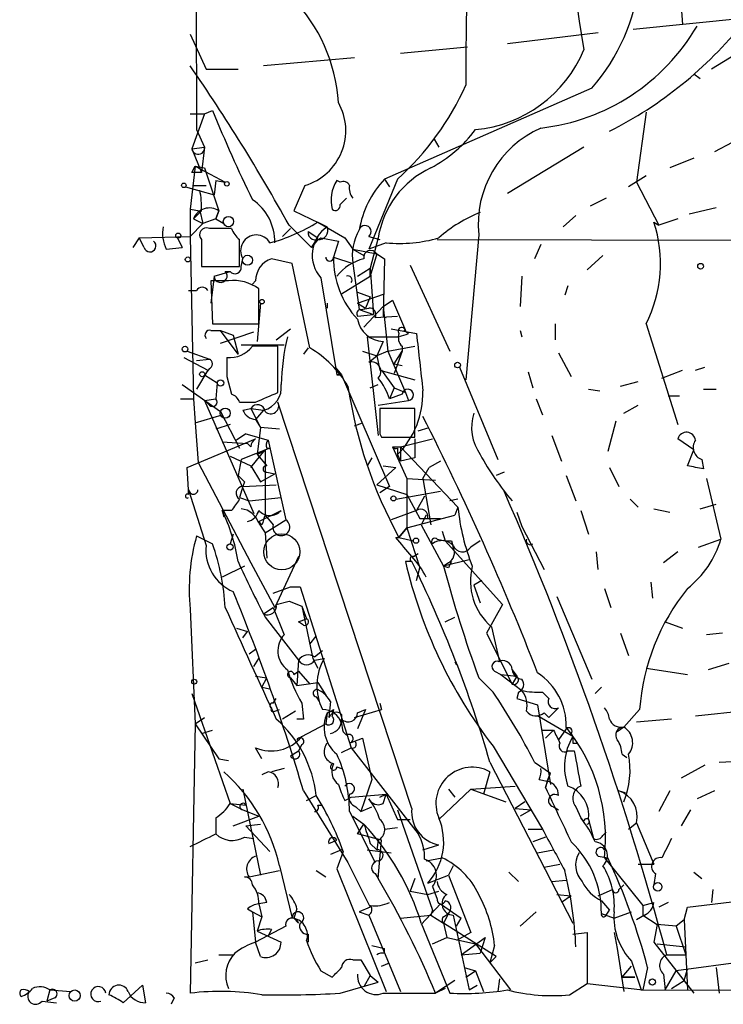
# Model space of a CAD drawing. Extents: x 7 to 135907, y 0 to 81674.
# Drawn here: x 37 to 75, y 24909 to 24961 of the extents above; entities that cross this region are included whole.
import ezdxf

# ---------------------------------------------------------------- set-up
doc = ezdxf.new("R2010")
doc.units = 0
doc.header["$MEASUREMENT"] = 0
doc.layers.add('MAIN', color=5, linetype='CONTINUOUS')

msp = doc.modelspace()

# ---------------------------------------------------------------- linework, layer by layer
at = {"layer": 'MAIN'}
for p, q in [((46.228, 25064.5862), (46.6513, 24955.6202)), ((72.136, 24965.7802), (72.4747, 24961.2082)), ((69.85, 24960.9542), (77.3853, 24961.7162)), ((77.8933, 24961.2082), (73.9987, 24958.8376)), ((46.3127, 24960.7002), (47.1593, 24958.8376)), ((63.1613, 24960.1922), (67.9873, 24960.7849)), ((57.4887, 24959.6842), (61.0447, 24960.0229)), ((55.0333, 24959.4302), (50.2073, 24959.0069)), ((47.1593, 24958.8376), (48.8527, 24958.8376)), ((73.0673, 24958.5836), (73.406, 24958.3296)), ((67.6487, 24957.8216), (56.642, 24952.9956)), ((47.0747, 24956.4669), (47.498, 24956.6362)), ((70.5273, 24956.5516), (70.0193, 24952.8262)), ((46.3127, 24956.4669), (47.0747, 24956.4669)), ((47.0747, 24956.4669), (46.3973, 24954.6042)), ((46.6513, 24955.6202), (47.0747, 24954.6889)), ((59.2667, 24955.1122), (59.5207, 24954.6889)), ((75.0993, 24954.9429), (74.168, 24954.4349)), ((46.3973, 24954.6042), (47.0747, 24954.6889)), ((46.3973, 24954.6042), (46.9053, 24953.3342)), ((47.0747, 24954.6889), (46.9053, 24953.3342)), ((67.2253, 24954.6889), (63.1613, 24952.2336)), ((73.0673, 24954.0962), (71.7973, 24953.5882)), ((46.5667, 24953.6729), (46.3127, 24951.3869)), ((46.3973, 24953.3342), (46.5667, 24953.6729)), ((46.5667, 24953.6729), (47.0747, 24953.5882)), ((46.5667, 24953.6729), (48.1753, 24952.8262)), ((47.0747, 24953.5882), (47.8367, 24951.3022)), ((47.6673, 24952.9109), (47.5827, 24952.1489)), ((47.6673, 24952.9109), (48.1753, 24952.8262)), ((54.2713, 24952.8262), (54.102, 24952.9109)), ((57.3193, 24952.9956), (55.7953, 24949.2702)), ((56.642, 24952.9956), (56.896, 24952.5722)), ((70.5273, 24953.1649), (69.596, 24952.5722)), ((70.0193, 24952.8262), (71.2047, 24950.5402)), ((46.0587, 24952.5722), (47.5827, 24952.1489)), ((46.482, 24952.6569), (47.1593, 24952.6569)), ((52.4087, 24952.6569), (51.816, 24951.3022)), ((54.2713, 24951.6409), (54.61, 24951.9796)), ((68.4107, 24951.9796), (67.564, 24951.5562)), ((46.3127, 24951.3869), (46.8207, 24951.3022)), ((46.3127, 24951.3869), (46.3127, 24949.9476)), ((46.9053, 24951.3022), (46.482, 24950.8789)), ((46.8207, 24951.3022), (46.99, 24950.6249)), ((47.6673, 24950.8789), (47.8367, 24951.3022)), ((47.8367, 24951.3022), (47.6673, 24950.8789)), ((51.816, 24951.3022), (53.594, 24950.4556)), ((74.2527, 24951.4716), (72.8133, 24951.1329)), ((46.482, 24950.8789), (46.99, 24950.6249)), ((47.6673, 24950.8789), (46.99, 24950.6249)), ((47.6673, 24950.8789), (48.0907, 24950.6249)), ((66.802, 24951.0482), (66.1247, 24950.4556)), ((72.2207, 24950.8789), (71.2047, 24950.5402)), ((46.99, 24950.6249), (46.3127, 24949.9476)), ((48.514, 24950.3709), (47.3287, 24950.3709)), ((51.6467, 24950.3709), (51.2233, 24949.9476)), ((51.562, 24950.5402), (52.7473, 24949.3549)), ((52.578, 24950.2016), (53.086, 24949.8629)), ((53.086, 24950.7096), (53.594, 24950.4556)), ((53.086, 24950.7096), (54.5253, 24949.8629)), ((70.9507, 24950.7096), (71.2047, 24950.5402)), ((43.6033, 24949.8629), (43.2647, 24949.3549)), ((43.6033, 24949.8629), (46.3127, 24949.9476)), ((43.8573, 24949.3549), (43.6033, 24949.8629)), ((45.6353, 24949.8629), (45.8893, 24949.3549)), ((46.3127, 24949.9476), (46.482, 24941.3116)), ((46.9053, 24949.7782), (46.9053, 24948.3389)), ((48.9373, 24948.3389), (48.9373, 24949.7782)), ((52.7473, 24949.3549), (53.086, 24949.8629)), ((53.086, 24949.7782), (52.7473, 24949.3549)), ((53.2553, 24949.8629), (54.1867, 24949.6936)), ((54.1867, 24949.6936), (53.9327, 24948.8469)), ((54.5253, 24949.8629), (54.9487, 24949.2702)), ((55.7953, 24949.9476), (56.388, 24949.7782)), ((56.3033, 24949.8629), (55.88, 24948.2542)), ((59.436, 24949.7782), (111.3367, 24949.6936)), ((61.6373, 24950.0322), (60.96, 24942.3276)), ((45.0427, 24949.2702), (45.8893, 24949.3549)), ((54.9487, 24949.2702), (55.5413, 24948.9316)), ((54.9487, 24949.2702), (56.2187, 24949.0162)), ((56.7267, 24949.6089), (55.7953, 24949.2702)), ((64.9393, 24949.5242), (64.6007, 24948.7622)), ((49.022, 24948.3389), (49.1067, 24948.7622)), ((51.7313, 24948.5082), (50.6307, 24948.7622)), ((53.9327, 24948.8469), (54.9487, 24948.5082)), ((56.2187, 24949.0162), (55.88, 24947.8309)), ((56.2187, 24949.0162), (56.642, 24948.7622)), ((56.642, 24948.7622), (56.5573, 24945.7142)), ((68.2413, 24948.9316), (67.3947, 24948.1696)), ((46.9053, 24948.3389), (48.9373, 24948.3389)), ((52.6627, 24944.0209), (51.7313, 24948.5082)), ((54.9487, 24948.5082), (55.2873, 24946.0529)), ((55.2027, 24947.8309), (55.88, 24948.2542)), ((55.88, 24947.8309), (55.88, 24948.2542)), ((55.88, 24948.2542), (56.0493, 24945.7989)), ((57.9967, 24948.4236), (60.1133, 24943.8516)), ((47.5827, 24947.8309), (47.4133, 24946.3916)), ((47.5827, 24947.8309), (48.4293, 24948.0849)), ((48.1753, 24948.0849), (48.4293, 24948.0849)), ((53.2553, 24947.7462), (54.102, 24942.5816)), ((54.356, 24946.8996), (55.88, 24947.8309)), ((63.9233, 24947.8309), (63.8387, 24946.2222)), ((46.228, 24947.0689), (46.6513, 24947.0689)), ((48.3447, 24947.5769), (47.4133, 24947.5769)), ((47.4133, 24947.5769), (47.498, 24945.2909)), ((49.784, 24947.5769), (49.6147, 24947.4076)), ((49.9533, 24945.2909), (49.9533, 24947.1536)), ((66.3787, 24947.3229), (66.2093, 24946.8149)), ((55.2027, 24946.9842), (55.88, 24946.7302)), ((55.2027, 24946.9842), (55.88, 24946.7302)), ((55.2027, 24946.3916), (56.642, 24946.8996)), ((55.88, 24946.7302), (55.626, 24946.1376)), ((56.5573, 24946.2222), (57.0653, 24946.5609)), ((57.0653, 24946.5609), (57.7427, 24944.9522)), ((50.038, 24946.3916), (49.8687, 24944.3596)), ((53.594, 24946.3916), (53.594, 24946.1376)), ((55.2027, 24946.3916), (55.626, 24946.1376)), ((55.2873, 24946.0529), (56.0493, 24945.7989)), ((55.372, 24946.0529), (55.7953, 24946.1376)), ((56.5573, 24946.2222), (55.5413, 24945.1216)), ((56.5573, 24946.2222), (56.8113, 24943.8516)), ((55.2027, 24945.7142), (56.0493, 24945.7989)), ((56.134, 24945.6296), (57.3193, 24945.7142)), ((56.5573, 24945.7142), (56.7267, 24945.6296)), ((47.498, 24945.2909), (49.9533, 24945.2909)), ((50.8847, 24944.4442), (51.6467, 24945.0369)), ((56.9807, 24945.0369), (58.3353, 24944.7829)), ((65.7013, 24945.2909), (65.7013, 24944.4442)), ((70.5273, 24945.2909), (72.2207, 24939.9569)), ((47.4133, 24944.9522), (47.9213, 24944.9522)), ((47.9213, 24944.9522), (48.5987, 24944.6982)), ((48.8527, 24943.6822), (47.9213, 24944.9522)), ((47.9213, 24944.2749), (49.6993, 24944.8676)), ((48.5987, 24944.6982), (48.8527, 24943.6822)), ((55.7107, 24944.6136), (57.404, 24944.6136)), ((55.7107, 24944.6136), (56.3033, 24939.3642)), ((57.912, 24944.7829), (57.658, 24944.9522)), ((63.8387, 24944.9522), (63.9233, 24944.6136)), ((49.022, 24944.1902), (51.308, 24944.1902)), ((50.9693, 24941.6502), (50.9693, 24944.1056)), ((52.578, 24944.0209), (52.324, 24943.6822)), ((56.5573, 24944.3596), (56.2187, 24943.5976)), ((56.8113, 24943.8516), (58.2507, 24944.1056)), ((57.5733, 24944.1056), (57.5733, 24943.8516)), ((45.974, 24943.5129), (47.244, 24942.8356)), ((46.1433, 24943.8516), (47.3287, 24943.4282)), ((46.6513, 24943.3436), (47.3287, 24943.4282)), ((55.4567, 24943.8516), (56.2187, 24943.5976)), ((55.7953, 24943.2589), (56.2187, 24943.5976)), ((56.8113, 24943.8516), (56.2187, 24943.5976)), ((56.2187, 24943.5976), (56.388, 24942.8356)), ((56.8113, 24943.8516), (57.7427, 24941.6502)), ((57.15, 24943.1742), (57.5733, 24943.8516)), ((57.5733, 24943.8516), (57.15, 24942.6662)), ((65.8707, 24943.7669), (66.548, 24942.4969)), ((47.3287, 24942.9202), (47.0747, 24942.5816)), ((54.0173, 24943.0049), (54.356, 24942.5816)), ((57.15, 24943.1742), (57.5733, 24943.0896)), ((57.15, 24943.1742), (57.5733, 24943.0896)), ((60.6213, 24943.0049), (62.6533, 24938.0942)), ((73.152, 24942.8356), (73.66, 24943.0049)), ((47.244, 24942.8356), (46.6513, 24941.8196)), ((47.0747, 24942.5816), (47.752, 24942.1582)), ((48.26, 24942.4969), (48.514, 24941.5656)), ((54.102, 24942.5816), (54.356, 24942.5816)), ((54.356, 24942.5816), (54.102, 24942.5816)), ((54.356, 24942.5816), (56.896, 24936.6549)), ((56.388, 24942.8356), (58.2507, 24942.3276)), ((56.4727, 24942.8356), (57.15, 24941.9042)), ((64.262, 24942.7509), (64.516, 24941.9042)), ((71.374, 24942.4122), (72.4747, 24942.8356)), ((45.8893, 24942.0736), (47.9213, 24940.6342)), ((47.752, 24942.1582), (47.6673, 24941.3116)), ((55.88, 24941.9042), (56.3033, 24942.0736)), ((57.15, 24941.9042), (56.896, 24941.3116)), ((57.15, 24941.9042), (57.7427, 24941.6502)), ((69.1727, 24941.9889), (70.104, 24942.2429)), ((45.8047, 24941.3116), (46.482, 24941.3116)), ((46.482, 24941.3116), (46.5667, 24940.0416)), ((47.0747, 24941.2269), (47.6673, 24941.3116)), ((57.5733, 24941.5656), (56.896, 24941.3116)), ((57.7427, 24941.6502), (57.912, 24941.2269)), ((64.6853, 24941.3116), (65.024, 24940.4649)), ((67.4793, 24941.8196), (68.072, 24941.7349)), ((71.7127, 24941.4809), (72.3053, 24941.4809)), ((73.5753, 24941.8196), (74.2527, 24941.8196)), ((47.3287, 24940.9729), (47.0747, 24941.2269)), ((47.0747, 24941.2269), (49.6993, 24935.2156)), ((48.9373, 24941.1422), (49.784, 24941.1422)), ((49.1067, 24940.7189), (49.53, 24940.8036)), ((49.53, 24940.8036), (50.2073, 24940.7189)), ((49.53, 24940.8036), (50.038, 24939.7876)), ((58.0813, 24919.5522), (50.9693, 24941.1422)), ((56.3033, 24940.9729), (57.912, 24941.2269)), ((58.2507, 24940.8036), (56.388, 24940.8036)), ((58.2507, 24939.2796), (58.2507, 24940.8036)), ((69.342, 24940.5496), (70.104, 24940.9729)), ((46.5667, 24940.0416), (48.006, 24940.4649)), ((47.9213, 24940.6342), (48.9373, 24938.6869)), ((50.2073, 24940.7189), (49.784, 24940.2109)), ((46.5667, 24940.0416), (46.736, 24937.9249)), ((48.4293, 24939.9569), (47.6673, 24939.7029)), ((49.784, 24940.2109), (50.038, 24939.7876)), ((50.038, 24939.7876), (49.8687, 24938.3482)), ((51.054, 24939.7029), (50.038, 24939.7876)), ((55.0333, 24939.8722), (55.4567, 24940.0416)), ((58.42, 24939.6182), (59.0127, 24939.7876)), ((68.9187, 24940.1262), (68.4953, 24938.5176)), ((49.276, 24939.4489), (48.768, 24939.1102)), ((49.276, 24939.4489), (48.768, 24939.1102)), ((49.276, 24939.4489), (50.4613, 24939.1102)), ((56.388, 24939.4489), (56.4727, 24939.2796)), ((56.4727, 24939.2796), (58.2507, 24939.2796)), ((65.532, 24939.3642), (66.04, 24938.0096)), ((46.1433, 24937.6709), (49.784, 24939.1949)), ((48.006, 24939.0256), (49.3607, 24938.9409)), ((49.53, 24938.7716), (49.3607, 24938.9409)), ((50.4613, 24939.1102), (51.3927, 24934.8769)), ((57.0653, 24938.7716), (57.4887, 24938.7716)), ((57.0653, 24938.7716), (57.8273, 24937.0782)), ((57.4887, 24938.7716), (59.182, 24939.1949)), ((57.4887, 24938.7716), (57.4887, 24938.0096)), ((57.4887, 24938.7716), (60.5367, 24935.5542)), ((58.2507, 24939.1949), (58.2507, 24938.1789)), ((73.0673, 24938.6022), (72.2207, 24939.1949)), ((48.4293, 24938.2636), (49.53, 24937.7556)), ((50.546, 24938.6869), (49.022, 24938.0942)), ((49.53, 24937.6709), (50.292, 24938.6022)), ((49.8687, 24938.3482), (50.292, 24938.6022)), ((49.8687, 24938.3482), (50.3767, 24937.7556)), ((50.292, 24938.6022), (50.292, 24935.1309)), ((50.3767, 24938.6869), (50.546, 24938.6869)), ((55.9647, 24938.1789), (55.7107, 24937.7556)), ((57.3193, 24938.6869), (57.3193, 24938.3482)), ((57.3193, 24938.3482), (57.4887, 24938.0096)), ((58.2507, 24938.1789), (57.4887, 24938.0096)), ((72.7287, 24937.7556), (73.0673, 24938.6022)), ((46.228, 24936.4856), (46.1433, 24937.6709)), ((46.736, 24937.9249), (49.53, 24932.5909)), ((49.022, 24938.0942), (48.8527, 24937.2476)), ((49.53, 24937.7556), (50.038, 24936.9089)), ((57.2347, 24937.6709), (56.2187, 24936.7396)), ((56.5573, 24937.7556), (57.2347, 24937.6709)), ((58.674, 24937.0782), (59.0127, 24937.6709)), ((59.6053, 24938.0096), (59.0127, 24937.6709)), ((68.58, 24937.6709), (69.088, 24936.6549)), ((73.4907, 24938.0942), (73.5753, 24937.5862)), ((50.038, 24936.9089), (50.8, 24937.3322)), ((50.3767, 24937.4169), (50.8, 24937.3322)), ((62.992, 24937.4169), (62.5687, 24937.2476)), ((66.294, 24937.2476), (66.802, 24935.8929)), ((49.1067, 24936.6549), (48.9373, 24936.0622)), ((49.1913, 24936.9089), (49.1067, 24936.6549)), ((49.1067, 24936.6549), (50.8847, 24936.7396)), ((56.2187, 24936.7396), (57.8273, 24936.2316)), ((56.896, 24936.6549), (56.388, 24936.3162)), ((57.8273, 24937.0782), (59.3513, 24936.9936)), ((57.8273, 24937.0782), (57.8273, 24934.4536)), ((58.674, 24937.0782), (59.0973, 24934.6229)), ((73.7447, 24937.0782), (74.5067, 24933.8609)), ((46.228, 24936.2316), (46.228, 24936.4856)), ((46.228, 24936.4856), (47.1593, 24933.5222)), ((57.2347, 24935.9776), (59.6053, 24936.4009)), ((57.8273, 24936.2316), (58.5047, 24934.9616)), ((58.7587, 24936.1469), (58.3353, 24935.3849)), ((48.9373, 24936.0622), (49.4453, 24935.8929)), ((49.4453, 24935.8929), (51.1387, 24936.0622)), ((60.5367, 24935.9776), (60.1133, 24935.8929)), ((60.5367, 24935.5542), (60.3673, 24935.1309)), ((69.6807, 24935.9776), (70.104, 24935.5542)), ((73.406, 24935.4696), (74.2527, 24935.7236)), ((48.514, 24935.3849), (48.006, 24935.3849)), ((48.006, 24935.3849), (48.0907, 24935.0462)), ((49.9533, 24934.7922), (51.1387, 24935.3849)), ((50.292, 24935.1309), (50.7153, 24934.6229)), ((58.3353, 24935.3849), (56.9807, 24934.8769)), ((57.8273, 24934.4536), (60.3673, 24935.1309)), ((58.8433, 24935.1309), (58.5893, 24934.6229)), ((63.6693, 24935.3002), (63.9233, 24934.5382)), ((67.056, 24935.3849), (67.4793, 24934.1149)), ((70.9507, 24935.4696), (71.7973, 24935.3002)), ((50.1227, 24934.6229), (49.9533, 24934.7922)), ((49.9533, 24934.7076), (50.292, 24934.1996)), ((50.292, 24934.1996), (51.3927, 24934.8769)), ((58.5047, 24934.9616), (59.6053, 24934.9616)), ((58.5893, 24934.6229), (59.7747, 24932.4216)), ((58.928, 24934.9616), (59.6053, 24934.9616)), ((63.9233, 24934.5382), (65.1087, 24932.2522)), ((46.6513, 24934.0302), (47.498, 24933.6069)), ((48.5987, 24934.1149), (48.4293, 24933.6069)), ((50.292, 24934.1996), (50.3767, 24932.8449)), ((57.8273, 24934.4536), (57.404, 24933.9456)), ((57.404, 24933.9456), (57.8273, 24934.4536)), ((57.8273, 24934.4536), (58.5047, 24932.3369)), ((59.69, 24934.2842), (59.8593, 24933.7762)), ((57.2347, 24933.9456), (57.404, 24933.9456)), ((57.404, 24933.9456), (58.166, 24933.7762)), ((59.436, 24933.8609), (59.8593, 24933.7762)), ((59.8593, 24933.7762), (62.9073, 24930.3896)), ((60.198, 24933.7762), (60.2827, 24933.4376)), ((61.722, 24933.7762), (61.214, 24933.4376)), ((73.3213, 24933.4376), (74.5067, 24933.8609)), ((58.166, 24932.9296), (58.42, 24933.0989)), ((67.9873, 24932.2522), (67.9027, 24933.1836)), ((72.2207, 24933.1836), (71.4587, 24932.5909)), ((49.1913, 24932.4216), (48.006, 24931.8289)), ((49.53, 24932.5909), (50.8, 24930.2202)), ((52.07, 24932.9296), (50.8, 24930.2202)), ((58.0813, 24932.6756), (57.7427, 24932.6756)), ((61.1293, 24932.7602), (59.7747, 24932.4216)), ((60.0287, 24932.5909), (59.7747, 24932.4216)), ((60.0287, 24932.3369), (59.7747, 24932.4216)), ((58.3353, 24931.6596), (58.5047, 24932.3369)), ((61.8067, 24931.6596), (61.3833, 24931.4056)), ((61.3833, 24931.4056), (61.722, 24930.4742)), ((70.7813, 24931.5749), (70.866, 24930.7282)), ((50.7153, 24930.9822), (51.6467, 24931.3209)), ((51.6467, 24931.3209), (52.1547, 24931.3209)), ((52.1547, 24931.3209), (54.864, 24922.7696)), ((68.326, 24931.2362), (68.6647, 24930.2202)), ((50.8847, 24930.3896), (51.562, 24930.5589)), ((51.562, 24930.5589), (52.2393, 24930.3049)), ((62.9073, 24930.3896), (62.0607, 24928.8656)), ((65.786, 24930.8129), (67.6487, 24926.4102)), ((46.3127, 24930.1356), (46.5667, 24924.0396)), ((50.2073, 24929.8816), (50.7153, 24930.2202)), ((50.7153, 24930.2202), (51.308, 24928.7809)), ((52.2393, 24930.3049), (52.4933, 24929.6276)), ((52.2393, 24930.3049), (52.832, 24927.5109)), ((50.292, 24929.7122), (52.07, 24927.4262)), ((52.07, 24929.4582), (52.4933, 24929.6276)), ((52.07, 24929.4582), (52.4933, 24929.6276)), ((52.324, 24929.2889), (52.07, 24929.4582)), ((59.8593, 24929.4582), (60.3673, 24929.7122)), ((71.5433, 24929.4582), (72.4747, 24929.1196)), ((48.768, 24929.1196), (49.3607, 24928.9502)), ((49.1067, 24928.6116), (49.3607, 24928.9502)), ((62.0607, 24928.8656), (63.4153, 24926.1562)), ((62.3147, 24929.2042), (62.738, 24927.3416)), ((69.1727, 24928.8656), (69.596, 24927.6802)), ((74.5913, 24928.8656), (73.7447, 24928.7809)), ((52.6627, 24928.2729), (53.0013, 24928.6962)), ((49.4453, 24927.7649), (49.784, 24928.0189)), ((52.9167, 24927.5956), (53.34, 24927.9342)), ((49.6993, 24927.0876), (49.9533, 24927.5109)), ((52.07, 24927.4262), (51.9853, 24926.0716)), ((52.832, 24927.5109), (53.086, 24927.0029)), ((52.9167, 24927.4262), (53.4247, 24927.5109)), ((60.3673, 24927.3416), (60.452, 24927.1722)), ((74.93, 24927.2569), (73.8293, 24926.9182)), ((51.816, 24926.6642), (52.07, 24926.8336)), ((52.07, 24926.8336), (52.6627, 24926.1562)), ((62.484, 24926.8336), (62.8227, 24926.6642)), ((62.8227, 24926.6642), (63.6693, 24926.5796)), ((62.8227, 24926.6642), (63.9233, 24925.8176)), ((63.4153, 24926.9182), (63.6693, 24926.5796)), ((70.5273, 24927.0029), (72.7287, 24926.6642)), ((49.784, 24926.5796), (50.3767, 24926.4949)), ((50.1227, 24925.9869), (50.3767, 24926.4949)), ((51.6467, 24926.4949), (51.9853, 24926.0716)), ((51.9853, 24926.0716), (53.086, 24926.2409)), ((53.086, 24926.2409), (53.5093, 24925.5636)), ((61.6373, 24926.4949), (62.3993, 24925.7329)), ((63.6693, 24926.5796), (63.4153, 24926.1562)), ((46.3973, 24925.6482), (48.4293, 24919.8062)), ((50.1227, 24925.9869), (50.546, 24925.9022)), ((63.754, 24925.7329), (63.6693, 24925.3942)), ((65.024, 24925.7329), (65.3627, 24925.3942)), ((68.1567, 24925.9869), (67.818, 24925.6482)), ((50.7153, 24925.1402), (50.8847, 24925.3942)), ((52.2393, 24925.1402), (52.324, 24924.2936)), ((53.0013, 24925.4789), (53.1707, 24925.2249)), ((53.7633, 24925.2249), (53.6787, 24924.3782)), ((56.388, 24925.1402), (56.4727, 24924.8016)), ((63.6693, 24925.3942), (64.77, 24925.0556)), ((50.8, 24924.7169), (51.054, 24924.8016)), ((51.9007, 24924.7169), (51.2233, 24924.2936)), ((53.594, 24924.6322), (53.5093, 24924.0396)), ((53.9327, 24924.8016), (53.848, 24924.4629)), ((55.0333, 24924.3782), (56.4727, 24924.8016)), ((55.626, 24924.8016), (55.2027, 24923.7856)), ((55.2027, 24924.6322), (55.626, 24924.8016)), ((64.77, 24925.0556), (65.4473, 24920.8222)), ((65.1087, 24924.6322), (65.3627, 24924.3782)), ((65.8707, 24924.8862), (65.3627, 24924.3782)), ((70.1887, 24924.8016), (69.342, 24923.8702)), ((73.152, 24924.4629), (77.8087, 24924.9709)), ((46.5667, 24924.0396), (46.3127, 24909.7309)), ((46.5667, 24924.0396), (47.0747, 24924.3782)), ((46.5667, 24924.0396), (47.8367, 24922.1769)), ((52.324, 24924.2936), (51.9853, 24924.2936)), ((52.2393, 24923.3622), (53.5093, 24924.0396)), ((66.6327, 24923.3622), (64.77, 24924.4629)), ((71.882, 24924.2936), (70.0193, 24924.1242)), ((46.9053, 24923.5316), (47.498, 24923.7009)), ((54.4407, 24923.6162), (54.61, 24923.4469)), ((65.024, 24923.7009), (65.6167, 24923.7009)), ((65.1933, 24923.2776), (65.6167, 24923.7009)), ((66.294, 24923.7856), (65.8707, 24923.1929)), ((66.548, 24923.5316), (66.6327, 24923.3622)), ((69.342, 24923.8702), (69.0033, 24923.6162)), ((54.7793, 24923.0236), (55.4567, 24923.2776)), ((55.4567, 24923.2776), (55.9647, 24921.0762)), ((66.6327, 24923.0236), (66.8867, 24923.0236)), ((50.1227, 24922.1769), (49.784, 24922.7696)), ((51.6467, 24922.3462), (52.07, 24922.6002)), ((52.2393, 24922.9389), (52.07, 24922.6002)), ((54.356, 24922.5156), (54.864, 24922.7696)), ((54.864, 24922.7696), (58.42, 24918.1976)), ((62.3993, 24922.8542), (65.024, 24918.4516)), ((66.3787, 24922.6002), (66.7173, 24922.6002)), ((47.8367, 24922.1769), (48.3447, 24922.0922)), ((62.23, 24922.0076), (66.6327, 24913.4562)), ((64.6007, 24922.0076), (65.4473, 24921.4149)), ((69.2573, 24922.4309), (69.5113, 24922.2616)), ((74.422, 24922.0076), (75.946, 24922.0922)), ((50.4613, 24921.4996), (50.1227, 24921.3302)), ((51.308, 24921.6689), (50.6307, 24921.4996)), ((54.102, 24921.7536), (54.356, 24921.6689)), ((62.23, 24921.4996), (61.8913, 24920.3142)), ((73.66, 24921.8382), (72.39, 24921.1609)), ((55.9647, 24921.0762), (55.372, 24919.3829)), ((64.8547, 24921.0762), (65.278, 24920.9916)), ((65.1933, 24920.6529), (65.4473, 24921.4149)), ((65.278, 24920.9916), (65.1933, 24920.6529)), ((65.278, 24920.9916), (65.4473, 24921.4149)), ((49.1067, 24920.5682), (50.038, 24915.9962)), ((52.324, 24920.4836), (54.6947, 24916.6736)), ((61.214, 24920.5682), (59.5207, 24918.9596)), ((60.0287, 24920.5682), (60.3673, 24920.1449)), ((61.214, 24920.5682), (63.5847, 24920.7376)), ((61.214, 24920.5682), (63.0767, 24919.8909)), ((69.088, 24920.4836), (69.4267, 24920.3989)), ((71.7973, 24920.4836), (71.2047, 24919.3829)), ((74.168, 24920.4836), (73.2367, 24920.0602)), ((52.4933, 24919.9756), (53.0013, 24920.2296)), ((54.5253, 24919.9756), (54.864, 24920.1449)), ((54.864, 24920.1449), (56.7267, 24920.3142)), ((56.388, 24920.1449), (56.7267, 24920.3142)), ((56.5573, 24919.8062), (56.7267, 24920.3142)), ((56.7267, 24920.3142), (57.3193, 24918.9596)), ((64.0927, 24919.8909), (63.5847, 24919.5522)), ((48.4293, 24919.8062), (49.276, 24919.7216)), ((48.4293, 24919.8062), (49.1067, 24919.4676)), ((49.1067, 24919.4676), (49.9533, 24919.1289)), ((53.086, 24919.7216), (53.34, 24919.7216)), ((54.7793, 24919.3829), (56.134, 24916.6736)), ((55.118, 24919.6369), (55.372, 24919.3829)), ((55.372, 24919.3829), (55.9647, 24919.6369)), ((57.3193, 24919.4676), (59.182, 24914.1336)), ((63.5847, 24919.5522), (64.4313, 24919.4676)), ((64.4313, 24919.4676), (63.8387, 24919.1289)), ((65.6167, 24919.6369), (65.8707, 24919.4676)), ((66.802, 24919.6369), (67.056, 24919.0442)), ((72.898, 24919.4676), (72.39, 24918.6209)), ((47.6673, 24919.0442), (47.6673, 24918.1976)), ((48.5987, 24918.6209), (49.9533, 24919.1289)), ((54.9487, 24919.1289), (55.5413, 24918.7056)), ((57.3193, 24918.9596), (57.9967, 24918.9596)), ((67.056, 24919.0442), (67.2253, 24918.8749)), ((67.4793, 24918.9596), (67.7333, 24917.9436)), ((49.276, 24918.6209), (50.038, 24918.7056)), ((49.276, 24918.6209), (50.546, 24917.2662)), ((55.2027, 24918.1976), (55.5413, 24918.7056)), ((56.642, 24918.4516), (57.3193, 24918.5362)), ((64.262, 24918.4516), (65.024, 24918.4516)), ((64.262, 24918.4516), (65.024, 24918.4516)), ((69.596, 24918.4516), (70.0193, 24918.7902)), ((70.0193, 24918.7902), (70.9507, 24916.5889)), ((49.1913, 24918.0282), (49.6993, 24917.9436)), ((53.6787, 24917.6896), (54.102, 24917.8589)), ((56.4727, 24917.8589), (55.2027, 24918.1976)), ((56.3033, 24917.8589), (56.2187, 24917.3509)), ((56.3033, 24915.8269), (56.4727, 24917.8589)), ((65.1933, 24918.0282), (64.516, 24917.7742)), ((68.2413, 24918.1129), (68.4107, 24918.2822)), ((54.356, 24917.3509), (53.7633, 24917.0969)), ((54.4407, 24917.2662), (54.102, 24916.3349)), ((55.7107, 24917.3509), (56.9807, 24917.1816)), ((55.88, 24917.6896), (56.2187, 24917.3509)), ((58.674, 24917.3509), (59.5207, 24917.6049)), ((64.77, 24917.1816), (65.6167, 24917.3509)), ((58.8433, 24916.7582), (59.69, 24916.9276)), ((67.9873, 24917.0122), (68.4953, 24916.9276)), ((68.326, 24916.9276), (70.358, 24914.3876)), ((49.4453, 24915.9116), (51.054, 24916.2502)), ((51.054, 24916.5042), (51.7313, 24913.7102)), ((53.0013, 24916.2502), (53.5093, 24915.9116)), ((54.102, 24916.3349), (56.7267, 24909.8156)), ((54.6947, 24916.6736), (55.88, 24914.3029)), ((60.2827, 24916.5042), (60.0287, 24915.9962)), ((65.1087, 24916.4196), (65.9553, 24916.5889)), ((70.104, 24916.5889), (70.9507, 24916.5889)), ((49.1913, 24915.9116), (49.4453, 24915.9116)), ((56.134, 24916.0809), (56.3033, 24915.8269)), ((58.2507, 24915.8269), (57.9967, 24915.1496)), ((58.928, 24915.5729), (60.0287, 24915.9962)), ((60.0287, 24915.9962), (61.214, 24912.9482)), ((63.246, 24916.1656), (63.754, 24915.6576)), ((65.532, 24915.6576), (66.294, 24915.7422)), ((65.532, 24915.6576), (66.294, 24915.7422)), ((71.0353, 24916.0809), (70.9507, 24915.4882)), ((73.0673, 24916.1656), (73.4907, 24915.8269)), ((57.9967, 24915.1496), (58.928, 24914.9802)), ((58.928, 24914.9802), (59.5207, 24915.1496)), ((59.182, 24915.4036), (59.436, 24914.7262)), ((67.9873, 24914.8956), (68.7493, 24915.2342)), ((69.088, 24915.2342), (69.342, 24915.4882)), ((74.0833, 24915.2342), (73.9987, 24914.5569)), ((65.786, 24914.9802), (66.548, 24914.8956)), ((66.548, 24914.8956), (66.04, 24914.5569)), ((68.1567, 24914.6416), (68.58, 24914.1336)), ((72.7287, 24914.3029), (75.5227, 24914.6416)), ((49.3607, 24914.2182), (49.6147, 24914.0489)), ((50.3767, 24914.5569), (49.9533, 24914.4722)), ((49.9533, 24914.4722), (50.1227, 24913.7949)), ((51.9853, 24914.2182), (51.816, 24913.7102)), ((55.88, 24914.3029), (55.2873, 24914.0489)), ((58.5893, 24913.3716), (59.6053, 24914.4722)), ((59.182, 24914.1336), (59.0973, 24913.8796)), ((59.6053, 24914.4722), (60.706, 24913.7102)), ((68.4107, 24913.8796), (68.58, 24914.1336)), ((70.358, 24914.3876), (70.9507, 24914.5569)), ((70.358, 24914.3876), (70.358, 24913.8796)), ((71.7127, 24914.5569), (71.2047, 24914.3029)), ((72.5593, 24913.6256), (72.7287, 24914.3029)), ((49.6147, 24914.0489), (50.1227, 24913.7949)), ((49.6147, 24914.0489), (49.784, 24912.4402)), ((50.1227, 24913.7949), (49.8687, 24913.0329)), ((51.816, 24913.7102), (52.07, 24913.4562)), ((55.2873, 24914.0489), (55.7953, 24913.8796)), ((55.7953, 24913.8796), (57.4887, 24909.8156)), ((57.4887, 24913.7102), (59.0973, 24913.8796)), ((59.0973, 24913.8796), (59.7747, 24913.4562)), ((59.7747, 24913.7949), (60.0287, 24913.9642)), ((60.0287, 24913.9642), (59.7747, 24913.4562)), ((60.2827, 24913.8796), (61.1293, 24909.9002)), ((60.452, 24913.2869), (60.706, 24913.7102)), ((63.8387, 24913.2869), (64.6853, 24914.0489)), ((68.1567, 24913.9642), (68.834, 24913.7102)), ((68.834, 24913.7102), (69.7653, 24914.0489)), ((70.4427, 24913.8796), (70.0193, 24913.6256)), ((70.358, 24913.8796), (71.12, 24913.3716)), ((72.5593, 24913.6256), (72.136, 24913.2869)), ((72.5593, 24913.6256), (72.7287, 24909.9002)), ((51.3927, 24913.2869), (49.784, 24912.4402)), ((50.6307, 24913.1176), (50.4613, 24912.7789)), ((58.5893, 24913.4562), (60.1133, 24909.7309)), ((59.7747, 24913.4562), (59.944, 24912.6942)), ((62.5687, 24911.6782), (59.7747, 24913.4562)), ((71.12, 24913.3716), (70.9507, 24912.4402)), ((72.136, 24913.2869), (71.12, 24913.3716)), ((72.136, 24913.2869), (72.644, 24911.7629)), ((49.8687, 24913.0329), (51.1387, 24912.4402)), ((52.578, 24912.8636), (52.578, 24912.4402)), ((59.182, 24912.3556), (59.944, 24912.6942)), ((59.944, 24912.6942), (61.468, 24912.3556)), ((61.214, 24912.9482), (60.452, 24912.5249)), ((60.706, 24911.7629), (61.976, 24912.6942)), ((61.976, 24912.6942), (61.722, 24911.8476)), ((66.6327, 24912.8636), (67.3947, 24912.9482)), ((67.3947, 24912.9482), (67.3947, 24910.2389)), ((68.834, 24912.9482), (69.0033, 24912.1016)), ((50.038, 24911.6782), (49.784, 24912.4402)), ((55.9647, 24912.2709), (56.642, 24912.1016)), ((56.642, 24911.8476), (56.642, 24912.1016)), ((61.468, 24912.3556), (63.3307, 24909.9002)), ((62.484, 24912.2709), (62.23, 24911.3396)), ((69.0033, 24912.1016), (69.342, 24909.8156)), ((70.9507, 24912.4402), (73.0673, 24909.7309)), ((71.12, 24912.3556), (72.644, 24912.1862)), ((46.5667, 24911.3396), (47.244, 24911.5089)), ((47.8367, 24911.7629), (48.5987, 24911.7629)), ((54.9487, 24911.5089), (55.372, 24911.5089)), ((55.372, 24911.5089), (55.88, 24910.6622)), ((60.706, 24911.7629), (61.722, 24911.8476)), ((62.23, 24911.3396), (62.5687, 24911.6782)), ((71.628, 24911.7629), (72.644, 24911.7629)), ((56.4727, 24911.1702), (56.896, 24911.3396)), ((60.8753, 24911.0856), (61.468, 24910.9162)), ((60.8753, 24911.0856), (61.468, 24910.9162)), ((69.2573, 24910.5776), (69.7653, 24911.1702)), ((69.7653, 24911.4242), (70.2733, 24909.9002)), ((70.612, 24911.0856), (70.358, 24909.9002)), ((75.946, 24911.4242), (72.136, 24910.9162)), ((72.5593, 24910.4082), (72.7287, 24911.0009)), ((74.2527, 24911.0856), (74.422, 24909.7309)), ((53.2553, 24910.9162), (53.848, 24910.5776)), ((55.88, 24910.6622), (55.5413, 24910.0696)), ((55.88, 24910.6622), (56.3033, 24910.3236)), ((60.96, 24910.5776), (61.468, 24910.9162)), ((61.468, 24910.9162), (61.8913, 24909.8156)), ((62.738, 24910.4929), (62.6533, 24909.8156)), ((69.2573, 24910.5776), (69.9347, 24910.5776)), ((69.9347, 24910.5776), (69.2573, 24910.5776)), ((71.4587, 24910.7469), (71.5433, 24909.9002)), ((71.5433, 24909.9002), (72.136, 24910.9162)), ((42.7567, 24909.2229), (43.7727, 24910.1542)), ((43.7727, 24910.1542), (43.942, 24909.2229)), ((54.2713, 24909.7309), (56.3033, 24910.3236)), ((60.3673, 24910.4082), (59.3513, 24909.7309)), ((59.8593, 24909.9849), (59.3513, 24909.7309)), ((61.1293, 24909.9002), (61.5527, 24910.1542)), ((66.4633, 24909.6462), (67.3947, 24910.2389)), ((67.3947, 24910.2389), (70.358, 24909.9002)), ((71.882, 24909.9849), (72.5593, 24910.4082)), ((38.862, 24909.9002), (38.6927, 24909.3076)), ((39.116, 24909.4769), (38.6927, 24909.3076)), ((38.862, 24909.9002), (39.9627, 24909.8156)), ((45.466, 24909.4769), (45.2967, 24909.1382)), ((56.5573, 24909.7309), (59.3513, 24909.7309)), ((70.2733, 24909.9002), (130.7253, 24909.7309)), ((38.4387, 24909.3076), (39.2007, 24909.2229))]:
    msp.add_line(p, q, dxfattribs=at)
for centre, radius in [((48.26, 24952.7416), 0.1197), ((45.9739, 24952.6569), 0.1197), ((48.3446, 24950.7308), 0.2751), ((45.6776, 24949.99), 0.1338), ((46.1856, 24948.7199), 0.1338), ((49.3606, 24948.6776), 0.2677), ((73.4271, 24948.3601), 0.1496), ((50.1226, 24946.4763), 0.1197), ((46.0374, 24943.9574), 0.1496), ((60.5154, 24943.1108), 0.1496), ((46.9476, 24942.6239), 0.1338), ((47.9213, 24942.1583), 0.1693), ((48.1753, 24940.5496), 0.2677), ((57.1076, 24936.0199), 0.1338), ((48.4293, 24933.4376), 0.1693), ((58.3071, 24933.7763), 0.1411), ((46.5243, 24926.2833), 0.1338), ((71.1482, 24915.3754), 0.2275), ((70.866, 24910.3236), 0.1693), ((40.1743, 24909.604), 0.2993)]:
    msp.add_circle(centre, radius, dxfattribs=at)
at = {"layer": 'MAIN', "color": 5}
msp.add_circle((51.1809, 24933.1836), 0.9577, dxfattribs=at)
at = {"layer": 'MAIN'}
for centre, radius, start, end in [((131.7757, 24971.2421), 65.5473, 168.413674, 190.005615), ((59.6428, 24964.8078), 10.6255, 318.89103, 27.262), ((246.0409, 24958.9212), 185.0832, 176.984131, 180.287992), ((45.4936, 24956.5162), 8.71, 3.57687, 84.60385), ((58.9879, 24974.6561), 21.3916, 296.64135, 321.34036), ((63.6943, 24966.6734), 11.0389, 276.47575, 329.81799), ((60.8016, 24962.5581), 6.9698, 275.48655, 337.16798), ((-36.0535, 24902.0797), 100.1244, 28.947165, 34.650196), ((47.5397, 24963.9476), 14.6829, 311.76329, 336.0656), ((51.5427, 24955.567), 3.0362, 286.57218, 29.44575), ((122.1805, 24987.1342), 80.6697, 202.21357, 205.902071), ((55.8036, 24959.8298), 7.0573, 297.82067, 323.38146), ((67.2147, 24950.583), 5.6046, 113.95315, 185.64), ((46.736, 24954.6465), 0.3369, 187.11025, 7.144), ((61.1689, 24949.1241), 4.9214, 114.89402, 171.36607), ((46.6513, 24826.3343), 127.0002, 89.885409, 90.114591), ((55.7383, 24951.855), 1.9474, 147.16596, 193.90851), ((54.4407, 24952.4877), 0.3785, 26.55151, 116.58536), ((60.5376, 24949.3544), 5.3324, 136.93325, 169.93619), ((43.0097, 24951.5564), 3.9039, 356.26657, 12.52324), ((55.5416, 24952.4877), 0.7808, 167.48552, 220.59572), ((48.1618, 24949.6913), 2.6395, 358.21104, 56.60193), ((47.3287, 24950.5487), 0.9088, 56.01266, 158.69498), ((54.0174, 24951.5844), 0.2602, 229.3796, 12.54553), ((64.3471, 24944.4861), 7.2253, 111.30442, 131.91224), ((46.7359, 24950.117), 1.8931, 169.69678, 206.57047), ((47.1763, 24950.0322), 0.3714, 65.77436, 223.14536), ((49.6152, 24950.7099), 1.1522, 197.11077, 233.96056), ((48.4035, 24958.034), 8.6933, 284.26787, 302.59084), ((52.9771, 24950.1532), 0.402, 173.08534, 313.7807), ((54.5842, 24948.956), 1.797, 123.43716, 222.31401), ((53.1343, 24950.2711), 0.4953, 264.40337, 21.86799), ((57.7842, 24948.8894), 2.861, 150.77675, 187.65684), ((55.5978, 24950.2016), 0.3218, 307.86717, 164.75893), ((64.1154, 24948.5178), 7.1781, 333.28538, 17.77891), ((44.1678, 24949.4395), 0.3218, 195.24107, 52.14375), ((49.8263, 24949.1856), 0.835, 30.46241, 210.47181), ((57.4462, 24957.1888), 7.614, 264.57761, 285.81071), ((55.9005, 24948.8346), 0.3664, 29.71385, 191.3958), ((51.0222, 24947.5875), 1.2382, 108.43202, 180.49049), ((53.721, 24948.8469), 0.2117, 180, 0), ((58.5825, 24948.7401), 4.651, 178.68422, 223.39178), ((56.2181, 24946.1384), 2.7097, 104.46395, 141.34647), ((48.691, 24948.2928), 0.3342, 218.46437, 7.92886), ((47.9282, 24947.8432), 0.3457, 182.0389, 44.36705), ((48.6464, 24945.4553), 2.1429, 52.42049, 98.09342), ((54.6946, 24947.6298), 0.2182, 320.91378, 112.81582), ((46.9476, 24946.8996), 0.3413, 29.73447, 150.2572), ((55.372, 24945.8412), 0.2116, 90, 216.87531), ((55.8376, 24945.7989), 0.3413, 330.26553, 97.11877), ((56.6095, 24945.7859), 1.4273, 189.72102, 267.90401), ((57.5522, 24944.9099), 0.1951, 12.51925, 220.59493), ((47.3569, 24944.6982), 0.2602, 77.48075, 220.58935), ((64.2654, 24941.6163), 13.1347, 166.80901, 178.00477), ((57.9965, 24944.5712), 0.6292, 160.33821, 227.73121), ((15.3305, 25071.7057), 133.8752, 288.316987, 288.546157), ((820.5013, 25027.9335), 766.6884, 186.2262168, 186.4554006), ((48.4189, 24944.9943), 1.4899, 263.87767, 323.38084), ((50.292, 24605.4559), 338.6504, 89.885408, 90.114592), ((49.7422, 24939.0684), 5.7495, 30.52795, 59.47205), ((47.2228, 24943.1742), 0.2752, 292.63268, 67.36732), ((302.2598, 24943.0049), 254.0003, 179.885409, 180.114592), ((55.9354, 24942.7672), 0.5112, 316.02232, 105.90383), ((53.629, 24940.2621), 3.4314, 17.80924, 38.7988), ((49.9399, 24941.9003), 1.2113, 282.75353, 8.22576), ((78.4495, 24945.5125), 24.0147, 188.43728, 208.79381), ((47.498, 24941.1423), 0.2394, 225.01692, 45), ((48.2174, 24940.8458), 0.7785, 22.37813, 67.60545), ((-76.6064, 25237.682), 322.3513, 293.084543, 293.313756), ((54.0325, 24941.6272), 4.6427, 315.06807, 1.32924), ((57.8696, 24941.5232), 0.2993, 278.14364, 171.85636), ((49.8828, 24940.5919), 0.4114, 5.90184, 149.03386), ((50.5883, 24940.9446), 0.4292, 226.33134, 27.41284), ((395.0377, 24940.1262), 338.6504, 179.885392, 180.114592), ((49.8625, 24941.021), 0.8139, 201.78703, 264.46523), ((-78.1095, 24871.031), 153.3592, 21.304007, 26.884997), ((63.7408, 24939.7856), 2.4782, 162.04394, 215.45114), ((72.6779, 24939.0594), 0.4769, 6.11593, 163.4918), ((50.0802, 24938.7293), 0.5518, 122.46323, 175.60368), ((50.6819, 24938.846), 0.3442, 129.86099, 207.53292), ((57.2346, 24938.8562), 0.1893, 206.55151, 296.57859), ((73.7023, 24938.7292), 0.6693, 145.30322, 251.57047), ((74.2827, 24945.1991), 14.3076, 208.60909, 220.5748), ((50.3555, 24937.5863), 0.1706, 82.86249, 277.13334), ((30.802, 24726.0209), 215.8459, 78.57027, 78.799453), ((133.6844, 25021.7157), 119.7133, 224.876948, 225.106165), ((49.1132, 24936.2934), 0.3616, 91.0301, 240.88228), ((46.1645, 24936.1469), 0.1059, 53.14093, 306.85907), ((46.482, 24936.4855), 0.2433, 179.97645, 0.02355), ((-96.0257, 24866.8302), 173.5705, 15.003197, 23.629516), ((43.3943, 24939.4889), 6.5616, 321.28401, 327.64715), ((71.9724, 24936.6769), 11.4907, 185.60705, 201.73576), ((39.4263, 24931.2166), 9.5387, 8.79832, 25.912), ((48.9034, 24934.3745), 1.1015, 17.60258, 83.81892), ((49.1912, 24935.5543), 0.7807, 282.53916, 347.46801), ((50.546, 24935.8929), 0.7806, 220.5997, 319.4003), ((177.1997, 24892.5544), 133.8593, 161.453816, 161.683013), ((58.547, 24935.0548), 0.3922, 346.25427, 122.6729), ((51.149, 24934.4965), 0.4518, 163.75146, 57.35469), ((56.7055, 24931.1941), 10.4465, 164.24724, 185.81549), ((49.5381, 24933.2672), 2.3924, 173.88143, 246.88034), ((35.4103, 24929.4284), 12.7895, 3.54945, 19.06935), ((-196.3714, 24721.763), 330.6622, 39.688788, 39.917944), ((59.309, 24933.7339), 0.1796, 45, 225), ((59.6861, 24932.9641), 0.8169, 43.09035, 128.10444), ((60.0287, 25018.4261), 84.6501, 269.885341, 270.114592), ((60.7679, 24933.6949), 0.515, 199.59246, 330.02466), ((64.3784, 24933.7763), 0.2182, 157.18418, 309.08622), ((69.499, 24935.3386), 5.2212, 308.21233, 343.55943), ((58.1237, 24932.8026), 0.1339, 71.57859, 251.53799), ((59.6958, 24933.1522), 0.6526, 300.67165, 25.93291), ((111.719, 24961.3781), 69.1086, 204.53974, 207.271313), ((82.7397, 24938.5128), 25.6695, 193.14395, 217.59007), ((55.3632, 24930.2338), 3.8282, 24.6243, 44.764), ((0.7601, 24904.2431), 63.9854, 16.119035, 26.382362), ((127.2887, 24950.3834), 69.8625, 194.898188, 199.994871), ((144.7583, 24890.1963), 94.6305, 153.3271, 153.556364), ((64.3904, 24931.6288), 3.1917, 165.61762, 229.43317), ((-52.4563, 24889.5484), 109.2515, 16.44864, 22.335335), ((81.7586, 24923.9531), 11.601, 141.11196, 175.80562), ((50.419, 24930.305), 0.4734, 243.43495, 10.29618), ((778.6679, 25260.589), 801.725, 204.3350906, 204.8008013), ((52.4086, 24929.4583), 0.1893, 243.46201, 63.42141), ((52.2139, 24927.9242), 1.2468, 136.5989, 233.78816), ((52.5742, 24927.1066), 0.597, 54.99226, 147.63039), ((52.4934, 24927.652), 0.4798, 208.07108, 331.9233), ((55.9182, 24926.077), 2.8764, 150.09872, 206.32097), ((62.6231, 24927.0816), 0.2843, 66.15826, 240.7125), ((62.9073, 24926.9013), 0.5083, 1.9054, 119.97976), ((51.6466, 24926.6643), 0.1694, 359.96618, 270.03382), ((59.5658, 24929.3324), 8.4411, 196.61895, 209.77805), ((64.0083, 24927.0032), 0.5991, 188.15715, 261.84285), ((62.9182, 24923.9258), 3.3762, 359.05641, 56.7373), ((63.5038, 24926.391), 0.2509, 249.34774, 48.73245), ((63.6129, 24926.128), 0.4195, 289.65291, 42.27553), ((53.0437, 24925.6694), 0.1952, 49.40507, 257.45209), ((52.4508, 24924.5052), 1.4969, 28.73785, 61.2536), ((35.6932, 24907.4383), 32.3714, 26.74798, 34.41249), ((64.7698, 24929.6244), 3.8998, 257.46338, 273.73736), ((62.9494, 24925.0132), 1.2631, 346.43352, 39.55526), ((50.673, 24925.0132), 0.1339, 71.57859, 251.57859), ((65.7014, 24925.2249), 0.3787, 153.44172, 296.55828), ((50.7154, 24924.8015), 0.1198, 135, 315), ((53.3693, 24923.7824), 1.0196, 14.61, 91.64669), ((55.2705, 24923.8598), 1.8459, 155.26345, 230.72501), ((11.4033, 25009.4119), 94.6977, 296.457279, 296.686407), ((54.0738, 24924.2371), 0.4195, 47.73366, 160.34709), ((54.7081, 24924.6411), 0.4947, 224.62328, 358.96911), ((64.6807, 24925.0887), 0.6258, 216.44875, 313.15448), ((67.623, 24924.2342), 0.9588, 3.55173, 42.8445), ((46.7205, 24919.5416), 6.3184, 6.25127, 48.77176), ((53.6787, 24924.2512), 0.2625, 231.34019, 51.34019), ((53.6153, 24924.2582), 0.7415, 281.51299, 2.73623), ((56.725, 24924.2935), 2.3826, 173.87784, 196.51521), ((69.2102, 24924.5303), 0.6732, 200.58593, 281.29157), ((235.0909, 25008.0022), 189.2834, 206.447062, 206.676272), ((58.8651, 24917.9272), 9.5136, 353.96874, 38.65924), ((66.421, 24923.6586), 0.1796, 315, 135), ((69.3421, 24923.4468), 0.4234, 90.01353, 216.84824), ((68.8674, 24923.0444), 0.9525, 319.90176, 60.11335), ((50.6135, 24924.7154), 2.1152, 246.91131, 320.22842), ((52.1546, 24923.1082), 0.1893, 296.57859, 153.42141), ((54.0984, 24922.5764), 0.6741, 138.43987, 255.77206), ((54.737, 24923.2522), 0.2325, 280.4834, 123.11583), ((54.9487, 24922.9389), 0.1893, 243.42141, 63.44849), ((66.2094, 24922.8543), 0.3053, 146.32555, 303.67445), ((69.2493, 24921.7844), 3.0555, 148.91018, 200.03501), ((151.2826, 24923.1929), 84.6501, 179.885408, 180.114592), ((67.7352, 24922.3469), 1.5244, 3.15877, 33.70883), ((51.8837, 24922.4309), 0.2517, 199.66607, 42.26297), ((532.5319, 25006.343), 473.2823, 190.191603, 190.420788), ((47.2006, 24919.2981), 7.5792, 0.64107, 24.41505), ((65.3195, 24921.5758), 4.3612, 337.27271, 11.30736), ((41.81, 24914.3972), 9.4811, 12.84016, 48.51345), ((50.3713, 24920.8698), 0.6361, 340.06383, 81.86735), ((53.9326, 24921.7535), 0.1694, 89.96618, 0.03382), ((54.6747, 24921.5145), 0.847, 151.17142, 234.82012), ((61.2974, 24919.8062), 1.9332, 61.15726, 203.21377), ((64.0081, 24921.4994), 0.9465, 333.44036, 10.31622), ((65.1298, 24920.2648), 0.7418, 357.27994, 78.47496), ((59.4415, 24922.4329), 5.4961, 197.04134, 206.55759), ((54.762, 24920.5917), 0.2781, 273.56734, 148.35065), ((785.5559, 25257.8934), 795.3951, 205.0868232, 205.3160027), ((65.8051, 24919.1529), 1.6853, 353.4139, 70.10171), ((67.3318, 24920.0943), 0.6999, 113.20611, 220.80551), ((68.6193, 24919.123), 1.4391, 346.62816, 70.99218), ((40.7574, 24912.4511), 14.5058, 19.38677, 32.42763), ((55.2661, 24920.1343), 0.519, 159.71789, 253.41919), ((56.3033, 24920.3143), 0.568, 206.57407, 296.56054), ((53.121, 24917.9101), 3.4314, 17.80924, 38.7988), ((65.6779, 24919.9615), 0.3302, 54.27878, 259.32281), ((46.3556, 24921.1179), 2.4537, 302.31503, 327.68497), ((49.1166, 24919.6444), 0.1771, 25.84166, 266.79504), ((52.9167, 24919.5946), 0.2117, 270, 36.87531), ((59.8676, 24919.367), 1.7959, 174.08084, 258.86275), ((55.9868, 24918.4369), 0.6589, 298.70414, 52.49185), ((56.5168, 24917.7708), 3.2626, 317.64964, 22.97284), ((63.4142, 24915.9955), 4.7495, 21.99384, 39.93408), ((67.3735, 24918.8538), 0.1497, 278.14093, 171.89696), ((309.7029, 25002.87), 267.7345, 198.322042, 198.551232), ((45.6275, 24909.4397), 13.5698, 17.21675, 43.06526), ((615.9558, 25213.67), 625.0438, 208.1847606, 208.4139479), ((-122.3599, 25256.5089), 378.6341, 296.45383, 296.683013), ((48.5382, 24919.0929), 1.249, 225.79149, 301.52546), ((53.8904, 24917.7742), 0.228, 21.81541, 201.78274), ((56.3879, 24916.9698), 2.3742, 356.9361, 31.14048), ((63.0097, 24914.0356), 5.1475, 359.20523, 46.57669), ((67.9027, 24918.2821), 0.3785, 243.41464, 333.44849), ((67.7439, 24917.0439), 0.734, 312.66438, 84.2063), ((325.6278, 24790.4357), 283.981, 153.320357, 153.54954), ((56.261, 24917.0545), 0.2994, 278.12469, 98.12198), ((68.1144, 24917.2238), 0.2468, 30.99162, 239.00838), ((50.0294, 24916.3343), 0.721, 109.90027, 215.89241), ((56.3098, 24916.3968), 0.3615, 91.03039, 240.90383), ((58.4906, 24915.9821), 0.9016, 320.0805, 72.70057), ((57.9539, 24913.2443), 4.0719, 25.2334, 64.76345), ((68.0359, 24916.5285), 1.249, 148.47214, 224.21171), ((37.6272, 24902.4389), 34.0993, 14.68911, 25.14416), ((71.284, 24916.4725), 0.4639, 78.8136, 237.58091), ((46.2878, 24911.2696), 20.5347, 2.55835, 14.03685), ((64.695, 24914.3489), 4.1499, 355.85438, 31.28957), ((49.1913, 24915.4882), 0.4234, 0, 90), ((12.1581, 24889.9443), 51.1733, 22.74675, 30.38336), ((48.5777, 24914.5782), 1.3797, 355.59365, 41.26797), ((60.2464, 24915.7362), 0.8142, 185.53974, 248.19859), ((69.1298, 24916.6307), 2.2144, 206.06863, 243.93137), ((68.9187, 24915.2342), 0.1694, 180, 0), ((49.7839, 24914.4721), 0.5988, 8.14093, 81.85907), ((50.3599, 24913.8138), 1.675, 13.97153, 44.13646), ((59.6476, 24914.6838), 0.2158, 168.66924, 348.72651), ((60.2968, 24914.4864), 0.6069, 125.54426, 268.66888), ((59.7746, 24914.2605), 0.3904, 310.61562, 77.4696), ((55.136, 24911.4615), 7.3924, 6.28593, 28.42359), ((50.0121, 24913.5167), 0.9573, 93.52145, 132.87922), ((55.6401, 24914.1665), 0.3262, 298.4114, 42.66472), ((56.1341, 24915.9961), 1.6284, 261.02298, 297.89636), ((70.1402, 24914.6357), 0.8143, 291.80533, 354.44693), ((51.7313, 24913.3716), 0.3491, 14.0243, 194.04421), ((52.0383, 24913.742), 0.3086, 292.15998, 185.91378), ((51.6234, 24912.814), 0.9167, 341.61644, 77.87119), ((59.9017, 24913.6255), 0.2116, 126.85907, 233.12469), ((68.2837, 24913.9219), 0.1339, 161.57859, 341.57859), ((72.2186, 24913.7723), 3.3959, 175.32799, 223.74483), ((50.4193, 24911.5494), 1.5824, 82.32257, 110.36237), ((52.5442, 24913.2869), 0.4247, 156.50735, 274.56531), ((50.8351, 24909.1693), 3.4356, 107.81475, 128.77909), ((50.3343, 24912.4262), 0.8045, 248.39034, 0.99709), ((59.2023, 24914.718), 7.0584, 198.10201, 212.58998), ((49.8572, 24910.6721), 1.6613, 134.96098, 204.43454), ((54.8169, 24911.0668), 0.4613, 73.39949, 177.66421), ((56.5151, 24911.3819), 0.4827, 74.75737, 127.88123), ((71.8481, 24911.2041), 0.6006, 111.49848, 229.57876), ((-72.8979, 25037.8316), 179.6054, 314.885386, 315.114569), ((56.1883, 24910.65), 0.9904, 174.38497, 291.87446), ((37, 24910.6615), 1.1507, 287.08223, 323.98361), ((37.4651, 24909.435), 0.4823, 52.10834, 105.28117), ((38.3222, 24909.1276), 0.9425, 55.05878, 114.54458), ((38.9891, 24909.6886), 0.2468, 300.93987, 120.99162), ((41.4289, 24909.6809), 0.3995, 7.18905, 290.87998), ((42.5188, 24909.6346), 0.5241, 20.20165, 178.73207), ((37.4649, 24909.7309), 0.2116, 126.85365, 233.14635), ((38.1, 24909.5616), 0.4234, 143.13281, 323.13281), ((39.6245, 24904.4821), 5.6821, 56.54765, 65.34599), ((43.8933, 24910.1744), 0.9527, 202.12303, 272.92998), ((45.0004, 24909.1807), 0.5518, 32.46323, 85.60368), ((47.9097, 24895.8334), 13.989, 80.89778, 96.55526), ((51.1795, 24959.5242), 49.8892, 268.78622, 273.55309), ((60.8749, 24923.5407), 13.8308, 266.84338, 279.51538), ((65.5323, 24919.1329), 9.5323, 255.59741, 275.60491)]:
    msp.add_arc(centre, radius, start, end, dxfattribs=at)

doc.saveas('drawing.dxf')
